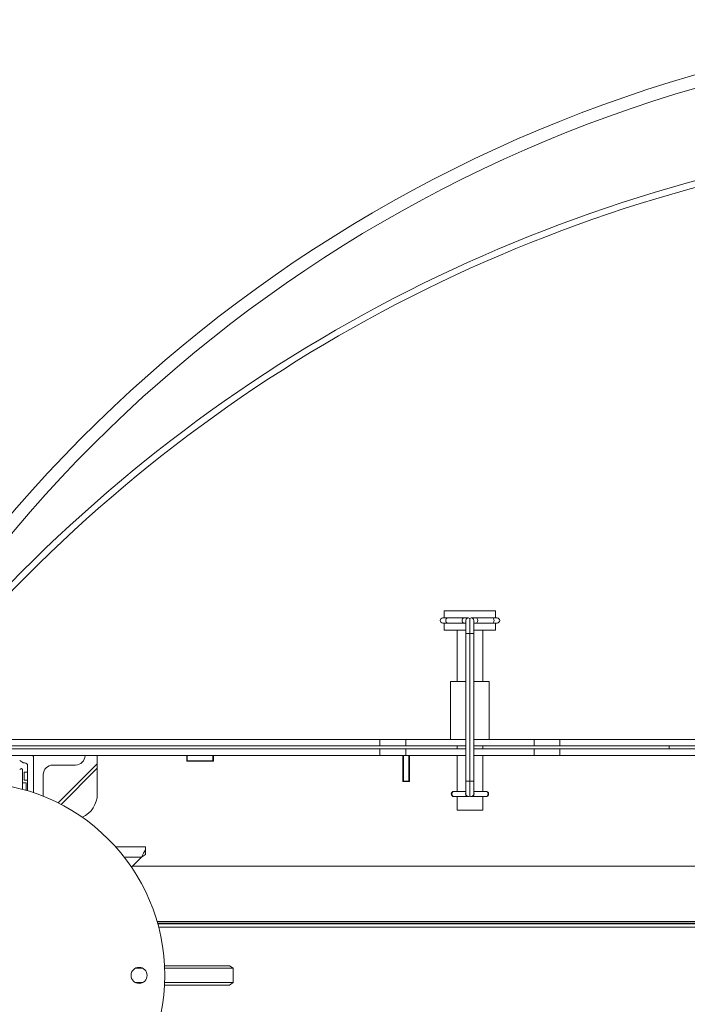
# Model space of a CAD drawing. Units: inches. Extents: x 0.4 to 16.6, y 0.2 to 10.8.
# Drawn here: x 3.8 to 4.2, y 3.5 to 4.1 of the extents above; entities that cross this region are included whole.
import ezdxf

# ---------------------------------------------------------------- set-up
doc = ezdxf.new("R2010")
doc.units = ezdxf.units.IN
doc.header["$MEASUREMENT"] = 0

msp = doc.modelspace()

# ---------------------------------------------------------------- linework, layer by layer
at = {"color": 7, "linetype": 'Continuous', "lineweight": 15}
for p, q in [((4.011572, 3.732572), (4.011572, 3.728822)), ((4.011572, 3.732572), (4.042822, 3.732572)), ((4.042822, 3.728795), (4.042822, 3.732572)), ((4.013528, 3.728275), (4.010678, 3.728275)), ((4.010678, 3.72515), (4.013528, 3.72515)), ((4.011572, 3.72463), (4.011572, 3.720853)), ((4.023452, 3.728275), (4.013528, 3.728275)), ((4.013528, 3.72515), (4.023452, 3.72515)), ((4.026303, 3.728275), (4.023452, 3.728275)), ((4.023452, 3.72515), (4.02474, 3.72515)), ((4.02474, 3.726713), (4.02474, 3.7189)), ((4.027197, 3.727994), (4.027197, 3.7189)), ((4.030943, 3.728275), (4.028092, 3.728275)), ((4.029654, 3.7189), (4.029654, 3.726713)), ((4.029654, 3.72515), (4.030943, 3.72515)), ((4.040866, 3.728275), (4.030943, 3.728275)), ((4.030943, 3.72515), (4.040866, 3.72515)), ((4.043717, 3.728275), (4.040866, 3.728275)), ((4.040866, 3.72515), (4.043717, 3.72515)), ((4.042822, 3.720853), (4.042822, 3.724603)), ((4.011572, 3.720853), (4.02474, 3.720853)), ((4.019385, 3.720853), (4.019385, 3.689603)), ((4.02474, 3.7189), (4.02474, 3.629056)), ((4.027197, 3.7189), (4.027197, 3.629056)), ((4.029654, 3.720853), (4.042822, 3.720853)), ((4.029654, 3.629056), (4.029654, 3.7189)), ((4.03501, 3.689603), (4.03501, 3.720853)), ((4.015478, 3.689603), (4.015478, 3.654447)), ((4.015478, 3.689603), (4.02474, 3.689603)), ((4.029654, 3.689603), (4.038916, 3.689603)), ((4.038916, 3.654447), (4.038916, 3.689603)), ((3.97251, 3.654447), (3.667822, 3.654447)), ((3.97251, 3.650541), (3.97251, 3.654447)), ((3.97251, 3.654447), (3.988135, 3.654447)), ((3.988135, 3.650541), (3.988135, 3.654447)), ((3.988135, 3.654447), (4.02474, 3.654447)), ((4.029654, 3.654447), (4.06626, 3.654447)), ((4.06626, 3.650541), (4.06626, 3.654447)), ((4.06626, 3.654447), (4.081885, 3.654447)), ((4.081885, 3.650541), (4.081885, 3.654447)), ((4.72251, 3.654447), (4.081885, 3.654447)), ((3.667822, 3.650541), (3.97251, 3.650541)), ((3.742041, 3.648603), (3.97251, 3.648603)), ((3.97251, 3.650541), (3.988135, 3.650541)), ((3.97251, 3.644697), (3.97251, 3.648603)), ((3.97251, 3.648603), (3.988135, 3.648603)), ((3.988135, 3.650541), (4.02474, 3.650541)), ((3.988135, 3.644697), (3.988135, 3.648603)), ((3.988135, 3.648603), (4.02474, 3.648603)), ((4.019385, 3.650541), (4.019385, 3.648603)), ((4.029654, 3.650541), (4.06626, 3.650541)), ((4.029654, 3.648603), (4.06626, 3.648603)), ((4.03501, 3.648603), (4.03501, 3.650541)), ((4.06626, 3.650541), (4.081885, 3.650541)), ((4.06626, 3.644697), (4.06626, 3.648603)), ((4.06626, 3.648603), (4.081885, 3.648603)), ((4.081885, 3.650541), (4.72251, 3.650541)), ((4.081885, 3.644697), (4.081885, 3.648603)), ((4.081885, 3.648603), (4.72251, 3.648603)), ((4.148291, 3.650541), (4.148291, 3.648603)), ((3.742041, 3.644697), (3.97251, 3.644697)), ((3.753444, 3.641687), (3.755399, 3.640318)), ((3.755752, 3.640206), (3.756405, 3.640206)), ((3.760898, 3.644683), (3.761941, 3.644683)), ((3.793191, 3.644697), (3.761941, 3.644697)), ((3.761941, 3.644697), (3.761941, 3.622011)), ((3.776847, 3.615806), (3.800635, 3.639593)), ((3.793191, 3.644691), (3.793191, 3.644697)), ((3.793191, 3.644683), (3.800635, 3.644683)), ((3.800635, 3.62126), (3.800635, 3.644697)), ((3.800635, 3.644697), (3.85501, 3.644697)), ((3.85501, 3.641103), (3.85501, 3.644697)), ((3.855322, 3.641416), (3.85501, 3.641416)), ((3.87126, 3.641103), (3.85501, 3.641103)), ((3.855322, 3.644697), (3.855322, 3.641416)), ((3.870947, 3.644697), (3.855322, 3.644697)), ((3.855322, 3.641416), (3.870947, 3.641416)), ((3.870947, 3.641416), (3.870947, 3.644697)), ((3.870947, 3.644683), (3.87126, 3.644683)), ((3.87126, 3.644697), (3.87126, 3.641103)), ((3.87126, 3.644697), (3.97251, 3.644697)), ((3.97251, 3.644697), (3.988135, 3.644697)), ((3.986494, 3.62876), (3.986494, 3.644697)), ((3.986494, 3.644683), (3.986807, 3.644683)), ((3.986807, 3.644697), (3.986807, 3.629072)), ((3.988135, 3.644697), (4.02474, 3.644697)), ((3.990088, 3.629072), (3.990088, 3.644697)), ((3.990088, 3.644683), (3.9904, 3.644683)), ((3.9904, 3.644697), (3.9904, 3.62876)), ((4.019385, 3.644697), (4.019385, 3.622806)), ((4.029654, 3.644697), (4.06626, 3.644697)), ((4.03501, 3.622806), (4.03501, 3.644697)), ((4.06626, 3.644697), (4.081885, 3.644697)), ((4.081885, 3.644697), (4.72251, 3.644697)), ((3.753444, 3.636081), (3.754162, 3.636584)), ((3.755175, 3.636056), (3.755175, 3.62407)), ((3.756097, 3.629687), (3.756097, 3.634608)), ((3.756097, 3.634608), (3.75825, 3.634608)), ((3.75825, 3.638361), (3.75825, 3.623189)), ((3.773644, 3.638853), (3.787354, 3.638853)), ((3.778661, 3.61488), (3.800635, 3.636853)), ((3.755175, 3.628026), (3.757328, 3.628026)), ((3.756097, 3.629687), (3.75825, 3.629687)), ((3.757328, 3.628026), (3.757328, 3.623463)), ((3.767785, 3.619864), (3.767785, 3.632994)), ((3.9904, 3.62876), (3.986494, 3.62876)), ((3.986807, 3.629072), (3.990088, 3.629072)), ((3.986807, 3.62876), (3.986807, 3.629072)), ((3.990088, 3.62876), (3.990088, 3.629072)), ((4.02474, 3.629056), (4.02474, 3.621244)), ((4.027197, 3.629056), (4.027197, 3.619963)), ((4.029654, 3.621244), (4.029654, 3.629056)), ((4.017689, 3.622806), (4.017432, 3.622806)), ((4.02474, 3.622806), (4.017689, 3.622806)), ((4.036706, 3.622806), (4.029654, 3.622806)), ((4.036963, 3.622806), (4.036706, 3.622806)), ((4.017432, 3.619681), (4.017689, 3.619681)), ((4.017689, 3.619681), (4.026046, 3.619681)), ((4.019385, 3.619681), (4.019385, 3.611478)), ((4.026046, 3.619681), (4.026303, 3.619681)), ((4.028092, 3.619681), (4.028349, 3.619681)), ((4.028349, 3.619681), (4.036706, 3.619681)), ((4.03501, 3.611478), (4.03501, 3.619681)), ((4.036706, 3.619681), (4.036963, 3.619681)), ((4.019385, 3.611478), (4.03501, 3.611478)), ((3.811809, 3.589103), (3.829932, 3.589103)), ((3.829932, 3.587272), (3.829932, 3.589103)), ((3.829932, 3.58451), (3.829932, 3.587272)), ((3.827588, 3.582853), (3.821465, 3.576731)), ((3.822119, 3.577384), (4.982275, 3.577384)), ((3.836954, 3.543822), (4.967441, 3.543822)), ((3.837276, 3.542697), (4.967118, 3.542697)), ((4.966988, 3.542228), (3.837407, 3.542228)), ((3.828345, 3.515275), (3.823706, 3.515275)), ((3.841504, 3.516838), (3.880954, 3.516838)), ((3.883164, 3.515275), (3.841572, 3.515275)), ((3.880954, 3.516838), (3.883164, 3.515275)), ((3.883164, 3.506681), (3.883164, 3.515275)), ((3.823706, 3.506681), (3.828345, 3.506681)), ((3.880954, 3.505119), (3.841504, 3.505119)), ((3.841572, 3.506681), (3.883164, 3.506681)), ((3.883164, 3.506681), (3.880954, 3.505119))]:
    msp.add_line(p, q, dxfattribs=at)
at = {"color": 8, "linetype": 'Continuous', "lineweight": 15}
for p, q in [((4.02474, 3.7189), (4.027197, 3.7189)), ((4.029654, 3.7189), (4.027197, 3.7189)), ((4.02474, 3.629056), (4.027197, 3.629056)), ((4.029654, 3.629056), (4.027197, 3.629056)), ((3.81702, 3.582853), (3.827588, 3.582853)), ((4.966469, 3.540291), (3.837925, 3.540291))]:
    msp.add_line(p, q, dxfattribs=at)
at = {"color": 7, "linetype": 'Continuous', "lineweight": 15, "flags": 128}
for points in [[(4.011637, 3.725151), (4.011599, 3.724815), (4.011574, 3.724617), (4.011576, 3.72463)], [(4.042758, 3.728274), (4.042795, 3.72861), (4.04282, 3.728808), (4.042819, 3.728795)], [(3.827588, 3.582853), (3.82876, 3.585245), (3.829932, 3.587272)], [(3.827588, 3.582853), (3.82876, 3.58375), (3.829932, 3.58451)]]:
    msp.add_lwpolyline(points, dxfattribs=at)
at = {"color": 8, "linetype": 'Continuous', "lineweight": 15, "flags": 128}
for points in [[(4.013528, 3.72515), (4.013149, 3.725269), (4.012827, 3.725608), (4.012612, 3.726115), (4.012536, 3.726713), (4.012612, 3.727311), (4.012827, 3.727817), (4.013149, 3.728156), (4.013528, 3.728275), (4.013528, 3.728275)], [(4.023452, 3.72515), (4.023072, 3.725269), (4.02275, 3.725608), (4.022535, 3.726115), (4.02246, 3.726713), (4.022535, 3.727311), (4.02275, 3.727817), (4.023072, 3.728156), (4.023452, 3.728275), (4.023452, 3.728275)], [(4.030943, 3.72515), (4.031322, 3.725269), (4.031644, 3.725608), (4.031859, 3.726115), (4.031935, 3.726713), (4.031859, 3.727311), (4.031644, 3.727817), (4.031322, 3.728156), (4.030943, 3.728275), (4.030943, 3.728275)], [(4.040866, 3.72515), (4.041246, 3.725269), (4.041568, 3.725608), (4.041783, 3.726115), (4.041858, 3.726713), (4.041783, 3.727311), (4.041568, 3.727817), (4.041246, 3.728156), (4.040866, 3.728275), (4.040866, 3.728275)]]:
    msp.add_lwpolyline(points, dxfattribs=at)
at = {"color": 7, "linetype": 'Continuous', "lineweight": 15}
for centre, radius in [((3.724463, 3.510978), 0.117188), ((3.826025, 3.510978), 0.004883)]:
    msp.add_circle(centre, radius, dxfattribs=at)
for centre, radius, start, end in [((4.402197, 3.23034), 0.861607, 29.487126, 150.512874), ((4.402197, 3.23034), 0.853795, 29.784027, 150.215973), ((4.402197, 3.11218), 0.913361, 102.913538, 143.397839), ((4.402197, 3.11218), 0.909454, 102.913538, 143.397839), ((4.010678, 3.726713), 0.001563, 90, 270), ((3.995508, 3.726654), 0.01621, 5.738352, 7.687554), ((4.026303, 3.726713), 0.001563, 55.071257, 180), ((4.028092, 3.726713), 0.001563, 0, 124.928743), ((4.058886, 3.726772), 0.01621, 185.738352, 187.687554), ((4.043717, 3.726713), 0.001563, 270, 90), ((3.755752, 3.640822), 0.000615, 235, 270), ((3.756405, 3.638361), 0.001845, 0, 90), ((3.760711, 3.643467), 0.00123, 0, 90), ((3.787354, 3.644691), 0.005838, 270, 0), ((3.754531, 3.636056), 0.000643, 0, 125), ((3.773644, 3.632994), 0.005859, 90, 180), ((3.78501, 3.621259), 0.015625, 294.722325, 0), ((4.017432, 3.621244), 0.001562, 90, 270), ((4.036963, 3.621244), 0.001563, 270, 90), ((4.026303, 3.621244), 0.001563, 180, 304.928743), ((4.028092, 3.621244), 0.001563, 235.071257, 0)]:
    msp.add_arc(centre, radius, start, end, dxfattribs=at)
at = {"color": 8, "linetype": 'Continuous', "lineweight": 15}
for centre, radius, start, end in [((4.017724, 3.621244), 0.001563, 91.287211, 268.712789), ((4.02609, 3.621243), 0.001562, 149.727694, 268.385765), ((4.028305, 3.621243), 0.001562, 271.614235, 30.272306), ((4.036671, 3.621244), 0.001563, 271.287211, 88.712789)]:
    msp.add_arc(centre, radius, start, end, dxfattribs=at)

doc.saveas('drawing.dxf')
